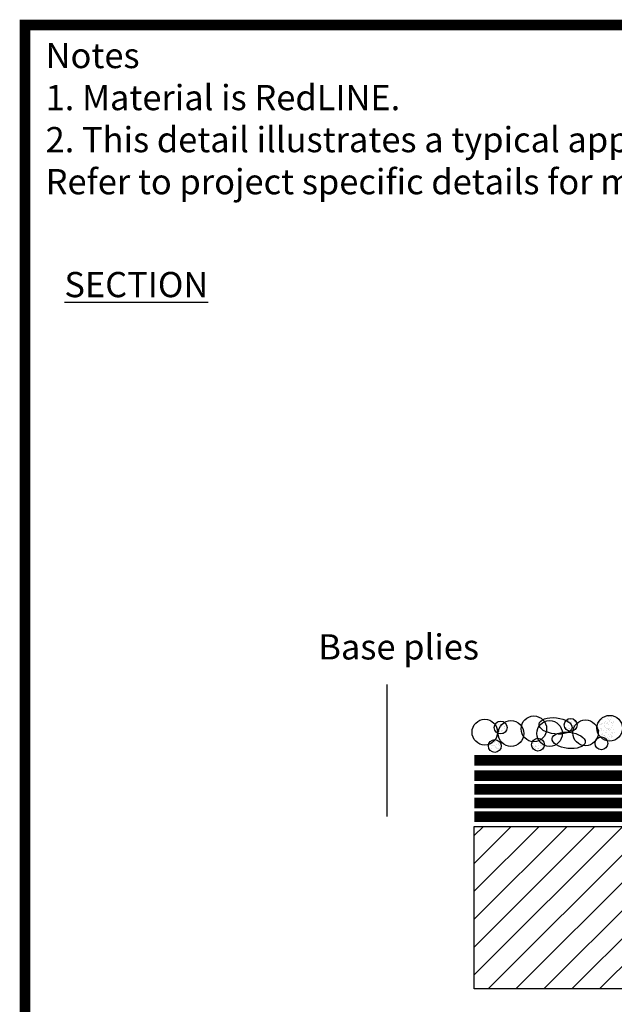
# Paper-space layout 'Layout1' of a CAD drawing. Extents: x -0.7 to 9.4, y 1.7 to 9.
# Drawn here: x -0.7 to 2.2, y 4.3 to 9 of the extents above; entities that cross this region are included whole.
import ezdxf

# ---------------------------------------------------------------- set-up
doc = ezdxf.new("R2010")
doc.units = 0
doc.header["$MEASUREMENT"] = 0
doc.layers.get('0').update_dxf_attribs({"linetype": 'CONTINUOUS'})
doc.layers.add('ARROW', color=7, linetype='CONTINUOUS')
doc.styles.add('ADESK1', font='arial.ttf', dxfattribs={"height": 0.12})

psp = doc.layouts.get("Layout1")

# ---------------------------------------------------------------- hatches: boundary and pattern name
at = {"linetype": 'CONTINUOUS', "ltscale": 0.1}
h = psp.add_hatch(dxfattribs=at)
h.set_pattern_fill('ANSI31', color=256, scale=0.75, style=0)
h.set_pattern_definition([(45, (0.14495, 0.2018), (-0.0662913, 0.0662913), [])])
h.paths.add_polyline_path([(4.5211, 4.4099), (4.5211, 5.1829), (1.5032, 5.1829), (1.5032, 4.4099)])

# ---------------------------------------------------------------- linework, layer by layer
psp.add_line((1.0896, 5.2298), (1.0896, 5.8581), dxfattribs=at)
at = {"color": 7}
for p, q in [((1.6143, 5.6705), (1.6143, 5.6705)), ((1.6194, 5.6676), (1.6194, 5.6676)), ((1.6201, 5.6814), (1.6201, 5.6814)), ((1.6223, 5.6793), (1.6223, 5.6793)), ((1.6257, 5.6685), (1.6257, 5.6685)), ((1.6299, 5.6826), (1.6299, 5.6826)), ((1.6344, 5.6681), (1.6344, 5.6681)), ((1.6384, 5.68), (1.6384, 5.68)), ((1.6422, 5.6707), (1.6422, 5.6707)), ((1.6435, 5.6767), (1.6435, 5.6767)), ((1.647, 5.6717), (1.647, 5.6717)), ((1.6521, 5.672), (1.6521, 5.672)), ((1.9336, 5.676), (1.9336, 5.676)), ((1.9405, 5.6805), (1.9405, 5.6805)), ((1.9456, 5.6772), (1.9456, 5.6772)), ((1.9472, 5.6795), (1.9472, 5.6795)), ((1.9482, 5.6874), (1.9482, 5.6874)), ((1.9498, 5.6876), (1.9498, 5.6876)), ((1.9521, 5.6855), (1.9521, 5.6855)), ((1.957, 5.6808), (1.957, 5.6808)), ((1.9599, 5.6924), (1.9599, 5.6924)), ((1.9633, 5.6816), (1.9633, 5.6816)), ((1.9641, 5.6744), (1.9641, 5.6744)), ((1.9646, 5.6759), (1.9646, 5.6759)), ((1.9783, 5.6806), (1.9783, 5.6806)), ((1.9798, 5.6838), (1.9798, 5.6838)), ((1.9809, 5.6886), (1.9809, 5.6886)), ((1.9834, 5.6773), (1.9834, 5.6773)), ((2.0889, 5.6666), (2.0889, 5.6666)), ((2.0967, 5.6775), (2.0967, 5.6775)), ((2.0983, 5.6836), (2.0983, 5.6836)), ((2.0988, 5.668), (2.0988, 5.668)), ((2.1051, 5.6688), (2.1051, 5.6688)), ((2.1075, 5.6899), (2.1075, 5.6899)), ((2.1089, 5.6739), (2.1089, 5.6739)), ((2.1109, 5.6927), (2.1109, 5.6927)), ((2.1111, 5.6718), (2.1111, 5.6718)), ((2.1202, 5.7025), (2.1202, 5.7025)), ((2.1215, 5.671), (2.1215, 5.671)), ((2.1227, 5.7055), (2.1227, 5.7055)), ((2.1238, 5.7025), (2.1238, 5.7025)), ((2.1246, 5.6789), (2.1246, 5.6789)), ((2.1265, 5.7033), (2.1265, 5.7033)), ((2.1293, 5.6809), (2.1293, 5.6809)), ((2.1314, 5.6723), (2.1314, 5.6723)), ((2.1344, 5.6776), (2.1344, 5.6776)), ((2.1348, 5.6944), (2.1348, 5.6944)), ((2.1377, 5.6731), (2.1377, 5.6731)), ((2.1392, 5.6903), (2.1392, 5.6903)), ((2.14, 5.6667), (2.14, 5.6667)), ((2.143, 5.7055), (2.143, 5.7055)), ((2.1453, 5.6846), (2.1453, 5.6846)), ((2.1476, 5.6825), (2.1476, 5.6825)), ((2.1487, 5.6928), (2.1487, 5.6928)), ((2.1529, 5.7068), (2.1529, 5.7068)), ((2.1542, 5.6753), (2.1542, 5.6753)), ((2.1549, 5.7024), (2.1549, 5.7024)), ((2.1556, 5.6788), (2.1556, 5.6788)), ((2.1592, 5.7077), (2.1592, 5.7077)), ((2.1597, 5.6714), (2.1597, 5.6714)), ((2.1624, 5.7083), (2.1624, 5.7083)), ((2.164, 5.6766), (2.164, 5.6766)), ((2.1671, 5.6809), (2.1671, 5.6809)), ((1.5996, 5.6592), (1.5996, 5.6592)), ((1.6085, 5.6477), (1.6085, 5.6477)), ((1.6096, 5.6663), (1.6096, 5.6663)), ((1.6104, 5.6492), (1.6104, 5.6492)), ((1.6107, 5.6456), (1.6107, 5.6456)), ((1.615, 5.6469), (1.615, 5.6469)), ((1.6155, 5.646), (1.6155, 5.646)), ((1.6207, 5.6361), (1.6207, 5.6361)), ((1.6228, 5.6344), (1.6228, 5.6344)), ((1.6298, 5.6612), (1.6298, 5.6612)), ((1.6306, 5.6374), (1.6306, 5.6374)), ((1.6307, 5.659), (1.6307, 5.659)), ((1.6314, 5.6355), (1.6314, 5.6355)), ((1.6333, 5.6247), (1.6333, 5.6247)), ((1.6369, 5.6383), (1.6369, 5.6383)), ((1.6396, 5.6305), (1.6396, 5.6305)), ((1.6449, 5.6584), (1.6449, 5.6584)), ((1.6472, 5.6563), (1.6472, 5.6563)), ((1.6478, 5.6481), (1.6478, 5.6481)), ((1.6482, 5.6493), (1.6482, 5.6493)), ((1.6533, 5.646), (1.6533, 5.646)), ((1.6534, 5.6405), (1.6534, 5.6405)), ((1.9319, 5.6617), (1.9319, 5.6617)), ((1.9343, 5.6525), (1.9343, 5.6525)), ((1.9382, 5.6539), (1.9382, 5.6539)), ((1.9405, 5.6518), (1.9405, 5.6518)), ((1.9419, 5.6471), (1.9419, 5.6471)), ((1.949, 5.6638), (1.949, 5.6638)), ((1.9497, 5.6402), (1.9497, 5.6402)), ((1.9503, 5.6499), (1.9503, 5.6499)), ((1.9525, 5.6407), (1.9525, 5.6407)), ((1.9554, 5.6466), (1.9554, 5.6466)), ((1.9583, 5.6493), (1.9583, 5.6493)), ((1.9653, 5.6523), (1.9653, 5.6523)), ((1.9682, 5.6506), (1.9682, 5.6506)), ((1.9697, 5.6618), (1.9697, 5.6618)), ((1.9745, 5.6514), (1.9745, 5.6514)), ((1.9747, 5.6646), (1.9747, 5.6646)), ((1.9769, 5.6626), (1.9769, 5.6626)), ((1.9817, 5.665), (1.9817, 5.665)), ((2.0867, 5.6499), (2.0867, 5.6499)), ((2.0926, 5.6542), (2.0926, 5.6542)), ((2.0927, 5.6313), (2.0927, 5.6313)), ((2.0934, 5.6306), (2.0934, 5.6306)), ((2.0973, 5.6401), (2.0973, 5.6401)), ((2.0995, 5.6381), (2.0995, 5.6381)), ((2.1001, 5.6364), (2.1001, 5.6364)), ((2.1014, 5.6501), (2.1014, 5.6501)), ((2.1065, 5.6469), (2.1065, 5.6469)), ((2.1082, 5.6663), (2.1082, 5.6663)), ((2.109, 5.6427), (2.109, 5.6427)), ((2.1099, 5.6378), (2.1099, 5.6378)), ((2.1116, 5.6269), (2.1116, 5.6269)), ((2.1163, 5.6386), (2.1163, 5.6386)), ((2.1207, 5.6621), (2.1207, 5.6621)), ((2.1232, 5.6606), (2.1232, 5.6606)), ((2.1254, 5.6554), (2.1254, 5.6554)), ((2.1261, 5.6318), (2.1261, 5.6318)), ((2.1305, 5.6314), (2.1305, 5.6314)), ((2.1327, 5.6408), (2.1327, 5.6408)), ((2.1337, 5.6509), (2.1337, 5.6509)), ((2.136, 5.6488), (2.136, 5.6488)), ((2.1391, 5.6502), (2.1391, 5.6502)), ((2.1407, 5.6431), (2.1407, 5.6431)), ((2.1426, 5.6421), (2.1426, 5.6421)), ((2.1442, 5.6469), (2.1442, 5.6469)), ((2.1481, 5.6377), (2.1481, 5.6377)), ((2.1489, 5.6429), (2.1489, 5.6429)), ((2.1564, 5.6552), (2.1564, 5.6552)), ((2.1571, 5.6316), (2.1571, 5.6316)), ((2.1585, 5.6621), (2.1585, 5.6621)), ((2.1586, 5.6279), (2.1586, 5.6279)), ((2.1608, 5.6258), (2.1608, 5.6258)), ((2.1654, 5.6451), (2.1654, 5.6451)), ((2.1683, 5.6315), (2.1683, 5.6315)), ((1.5853, 5.5802), (1.5853, 5.5802)), ((1.5856, 5.5758), (1.5856, 5.5758)), ((1.5875, 5.5781), (1.5875, 5.5781)), ((1.5923, 5.5879), (1.5923, 5.5879)), ((1.5974, 5.5846), (1.5974, 5.5846)), ((1.6019, 5.5885), (1.6019, 5.5885)), ((1.6173, 5.5762), (1.6173, 5.5762)), ((1.6266, 5.5736), (1.6266, 5.5736)), ((1.7766, 5.5787), (1.7766, 5.5787)), ((1.7808, 5.5772), (1.7808, 5.5772)), ((1.7811, 5.5882), (1.7811, 5.5882)), ((1.783, 5.5751), (1.783, 5.5751)), ((1.7862, 5.585), (1.7862, 5.585)), ((1.7898, 5.5952), (1.7898, 5.5952)), ((1.793, 5.5914), (1.793, 5.5914)), ((1.8004, 5.6001), (1.8004, 5.6001)), ((1.8063, 5.5974), (1.8063, 5.5974)), ((1.8067, 5.5977), (1.8067, 5.5977)), ((1.8084, 5.5791), (1.8084, 5.5791)), ((1.8162, 5.5987), (1.8162, 5.5987)), ((1.8173, 5.5879), (1.8173, 5.5879)), ((1.8188, 5.5883), (1.8188, 5.5883)), ((1.8195, 5.5859), (1.8195, 5.5859)), ((1.824, 5.5912), (1.824, 5.5912)), ((1.824, 5.585), (1.824, 5.585)), ((1.8316, 5.5747), (1.8316, 5.5747)), ((2.1098, 5.6191), (2.1098, 5.6191)), ((2.1112, 5.6195), (2.1112, 5.6195)), ((2.1113, 5.6063), (2.1113, 5.6063)), ((2.1163, 5.6162), (2.1163, 5.6162)), ((2.1211, 5.6076), (2.1211, 5.6076)), ((2.1221, 5.6172), (2.1221, 5.6172)), ((2.1244, 5.6151), (2.1244, 5.6151)), ((2.1269, 5.6082), (2.1269, 5.6082)), ((2.1274, 5.6084), (2.1274, 5.6084)), ((2.1365, 5.6039), (2.1365, 5.6039)), ((2.1403, 5.6008), (2.1403, 5.6008)), ((2.1415, 5.6195), (2.1415, 5.6195)), ((2.1423, 5.596), (2.1423, 5.596)), ((2.1439, 5.6106), (2.1439, 5.6106)), ((2.147, 5.5942), (2.147, 5.5942)), ((2.1489, 5.6196), (2.1489, 5.6196)), ((2.1492, 5.5921), (2.1492, 5.5921)), ((2.1538, 5.6119), (2.1538, 5.6119)), ((2.154, 5.6163), (2.154, 5.6163)), ((2.1579, 5.6081), (2.1579, 5.6081)), ((2.1601, 5.6127), (2.1601, 5.6127)), ((1.5778, 5.5671), (1.5778, 5.5671)), ((1.5836, 5.5691), (1.5836, 5.5691)), ((1.5863, 5.5522), (1.5863, 5.5522)), ((1.5877, 5.5684), (1.5877, 5.5684)), ((1.594, 5.5692), (1.594, 5.5692)), ((1.5996, 5.567), (1.5996, 5.567)), ((1.6021, 5.5573), (1.6021, 5.5573)), ((1.6027, 5.5649), (1.6027, 5.5649)), ((1.6072, 5.554), (1.6072, 5.554)), ((1.6101, 5.5572), (1.6101, 5.5572)), ((1.6105, 5.5714), (1.6105, 5.5714)), ((1.6124, 5.5552), (1.6124, 5.5552)), ((1.6181, 5.5526), (1.6181, 5.5526)), ((1.6203, 5.5727), (1.6203, 5.5727)), ((1.6214, 5.5692), (1.6214, 5.5692)), ((1.7848, 5.5629), (1.7848, 5.5629)), ((1.7909, 5.5576), (1.7909, 5.5576)), ((1.7937, 5.5678), (1.7937, 5.5678)), ((1.7947, 5.5642), (1.7947, 5.5642)), ((1.7951, 5.564), (1.7951, 5.564)), ((1.796, 5.5543), (1.796, 5.5543)), ((1.801, 5.565), (1.801, 5.565)), ((1.8057, 5.5542), (1.8057, 5.5542)), ((1.8079, 5.5522), (1.8079, 5.5522)), ((1.8091, 5.5555), (1.8091, 5.5555)), ((1.8102, 5.5695), (1.8102, 5.5695)), ((1.8175, 5.5672), (1.8175, 5.5672)), ((1.8248, 5.5676), (1.8248, 5.5676)), ((1.8273, 5.5685), (1.8273, 5.5685)), ((1.8286, 5.5577), (1.8286, 5.5577)), ((1.8337, 5.5694), (1.8337, 5.5694))]:
    psp.add_line(p, q, dxfattribs=at)
at = {"linetype": 'CONTINUOUS', "ltscale": 0.1, "const_width": 0.05}
for points in [[(-0.6334, 1.7551), (9.3666, 1.7551), (9.3666, 8.9951), (-0.6334, 8.9951), (-0.6334, 1.7551), (9.3666, 1.7551)], [(1.5032, 5.4248), (2.3973, 5.4248), (2.5613, 5.5923)], [(1.5032, 5.3598), (4.4634, 5.3598)], [(1.5032, 5.2948), (4.4634, 5.2948)], [(1.5032, 5.2298), (4.5211, 5.2298)]]:
    psp.add_lwpolyline(points, dxfattribs=at)
at = {"linetype": 'CONTINUOUS', "ltscale": 0.1}
psp.add_lwpolyline([(1.5032, 5.4974, 0.05, 0.05, 0), (2.3593, 5.4974, 0.05, 0.05, 0), (2.5231, 5.6648, 0.05, 0.05, 0), (2.7379, 5.6648, 0.05, 0.05, 0), (2.8282, 5.7572, 0.05, 0.05, 0), (4.3517, 5.7572, 0, 0, 0)], format="xyseb", dxfattribs=at)
psp.add_lwpolyline([(1.5032, 5.1829), (4.5211, 5.1829), (4.5211, 4.4099), (1.5032, 4.4099)], close=True, dxfattribs=at)
at = {"layer": 'ARROW', "color": 7}
for centre, major_axis in [((1.5533, 5.6314), (0, 0.0612)), ((1.6288, 5.6534), (0, 0.0306)), ((1.6777, 5.6251), (0, 0.0612)), ((1.7865, 5.6471), (0, 0.0612)), ((1.8611, 5.6251), (0, 0.0612)), ((1.9615, 5.6659), (0, 0.0306)), ((2.0321, 5.6283), (0, 0.0612)), ((2.1472, 5.6502), (0, 0.0612)), ((1.6008, 5.5656), (0, 0.0306)), ((1.806, 5.5718), (0, 0.0306)), ((2.1076, 5.5781), (0, 0.0306))]:
    psp.add_ellipse(centre, major_axis=major_axis, ratio=0.991055, dxfattribs=at)
for centre, start_param, end_param in [((1.8898, 5.6612), 0.001215326223878099, 6.284400633403465), ((1.952, 5.5923), 0.001215326223904745, 6.284400633403491)]:
    psp.add_ellipse(centre, major_axis=(-0.0786, 0.0085), ratio=0.487234, start_param=start_param, end_param=end_param, dxfattribs=at)

# ---------------------------------------------------------------- texts
at = {"color": 7, "linetype": 'CONTINUOUS', "ltscale": 0.1, "insert": (-0.535, 8.9097), "char_height": 0.12, "width": 6.160901, "attachment_point": 1, "style": 'ADESK1'}
psp.add_mtext('Notes\\P1. Material is RedLINE.\\P2. This detail illustrates a typical application.\\P    Refer to project specific details for more information.', dxfattribs=at)
at = {"linetype": 'CONTINUOUS', "ltscale": 0.1, "char_height": 0.12, "attachment_point": 1, "style": 'ADESK1'}
for s, width, insert in [('{\\LSECTION}', 2.228041, (-0.4459, 7.8202)), ('Base plies', 1.079382, (0.7615, 6.097))]:
    psp.add_mtext_dynamic_manual_height_columns(s, width=width, gutter_width=0.6, heights=[0], dxfattribs=dict(at, insert=insert))

doc.saveas('drawing.dxf')
